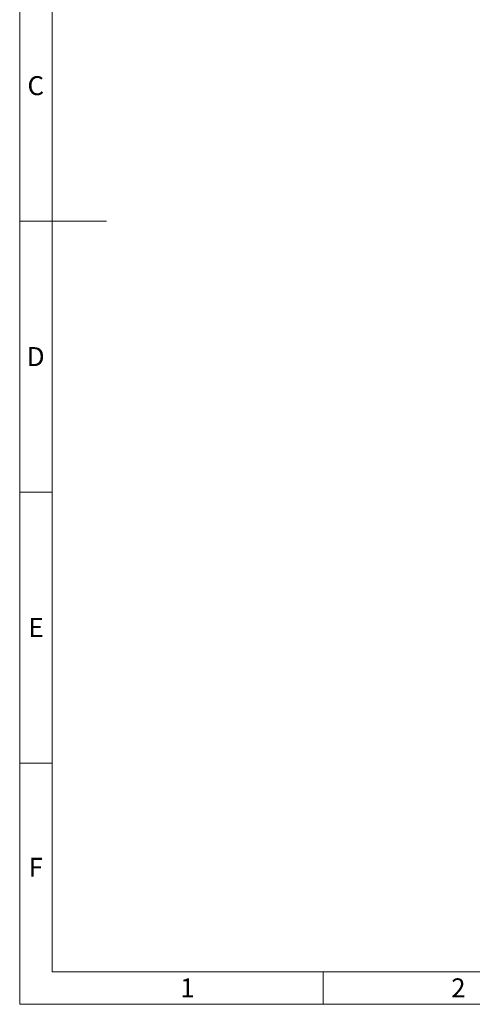
# Model space of a CAD drawing. Units: millimetres. Extents: x 108 to 11232, y 108 to 7911.
# Drawn here: x 108 to 2364, y 108 to 5014 of the extents above; entities that cross this region are included whole.
import ezdxf

# ---------------------------------------------------------------- set-up
doc = ezdxf.new("R2010")
doc.units = ezdxf.units.MM
doc.header["$LTSCALE"] = 27
doc.linetypes.add('SLD-Solid', pattern=[0])
doc.layers.add('SHEET_FORMAT_LINES', color=8, linetype='SLD-Solid')
doc.styles.add('SLDTEXTSTYLE0', font='GOTHIC.TTF', dxfattribs={"width": 0.913})

msp = doc.modelspace()

# ---------------------------------------------------------------- linework, layer by layer
at = {"layer": 'SHEET_FORMAT_LINES', "color": 7, "linetype": 'SLD-Solid', "lineweight": 18}
for p, q in [((108, 108), (108, 7911)), ((270, 270), (270, 7749)), ((270, 4009.5), (108, 4009.5)), ((135, 4009.5), (540, 4009.5)), ((270, 2659.5), (108, 2659.5)), ((270, 1309.5), (108, 1309.5)), ((11070, 270), (270, 270)), ((1620, 270), (1620, 108)), ((11232, 108), (108, 108))]:
    msp.add_line(p, q, dxfattribs=at)

# ---------------------------------------------------------------- texts
at = {"layer": 'SHEET_FORMAT_LINES', "char_height": 94.5, "attachment_point": 2, "style": 'SLDTEXTSTYLE0'}
for s, insert in [('C', (188, 4732.7)), ('D', (187.9, 3382.7)), ('E', (189.2, 2032.7)), ('F', (188, 837.9)), ('1', (944, 237.2)), ('2', (2294, 237.2))]:
    msp.add_mtext(s, dxfattribs=dict(at, insert=insert))

doc.saveas('drawing.dxf')
